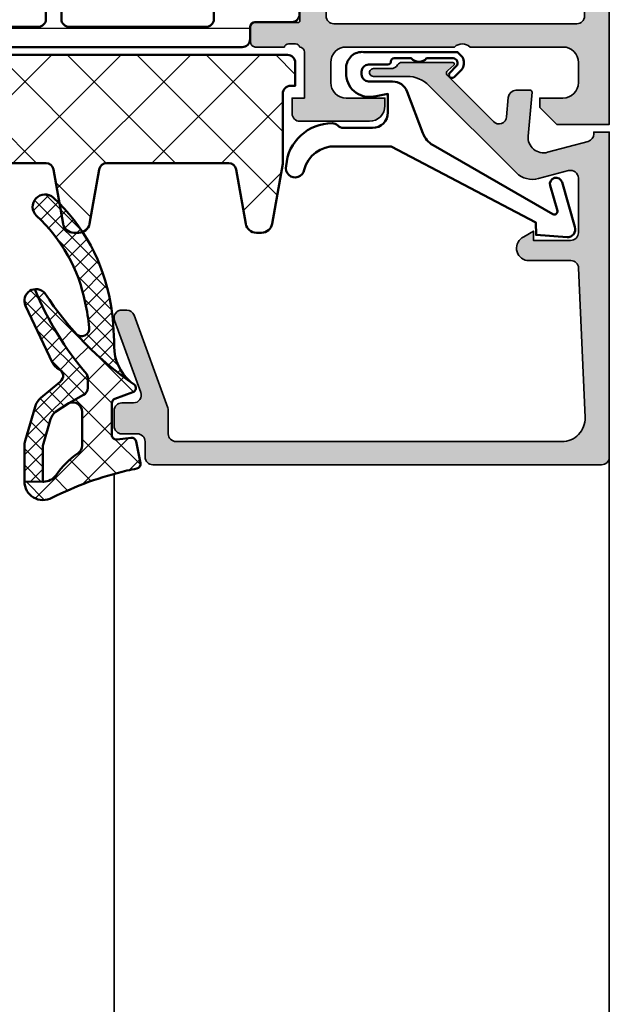
# Model space of a CAD drawing. Units: millimetres. Extents: x 2530 to 23610, y 389 to 3623.
# Drawn here: x 6569 to 6607, y 2113 to 2176 of the extents above; entities that cross this region are included whole.
import ezdxf

# ---------------------------------------------------------------- set-up
doc = ezdxf.new("R2010")
doc.units = ezdxf.units.MM
for name, color, linetype, lineweight in [('S03_AL_Kontur', 8, 'Continuous', 35), ('S04_AL_Schraffur', 253, 'Continuous', 25), ('S05_EPDM_Contorno', 31, 'Continuous', 50), ('S05_EPDM_Kontur', 43, 'Continuous', 50), ('S06_EPDM_Tratteggio', 43, 'Continuous', 25), ('S07_Isolation_Kontur', 91, 'Continuous', 50), ('S08_Isolation_Schraffur', 91, 'Continuous', 25), ('S13_Zubehör_Kontur', 32, 'Continuous', 50)]:
    doc.layers.add(name, color=color, linetype=linetype, lineweight=lineweight)

# ---------------------------------------------------------------- blocks, each defined once
blk = doc.blocks.new('345160_s')
at = {"layer": 'S04_AL_Schraffur'}
h = blk.add_hatch(color=256, dxfattribs=at)
h.paths.add_polyline_path([(-0.1999511766480282, -15.50000027465285, 0.4141623287097909), (-1.199951176648028, -14.50000027465285), (-1.699951176648028, -14.50000027465285), (-1.699951176648028, -17.00000027465285, -0.4141623366111036), (-2.699951057438739, -18.00000027465285), (-3.999999885563739, -18.00000027465285, -0.4141791219053466), (-4.999999885563739, -17.00000027465285), (-4.999999885563739, -10.00000027465285, -0.4000886567603022), (-4.999999885563739, -9.000000274652848), (-4.999999885563739, -2.999565160745988, -0.4141836928513099), (-3.999999885563739, -1.999557531351457), (-2.699951057438739, -1.999557531351456, -0.4141607293711108), (-1.699951176648029, -2.999549901956927), (-1.699951176648028, -4.500007427210221), (-1.099975590710528, -4.500007427210221), (0, -3.400032079691299), (0, 0), (-43.99987304687966, 0), (-43.99987304687966, -3.400001562113174), (-42.89989746094217, -4.499999797815691), (-42.29989135742652, -4.499999797815691), (-42.29989135742654, -2.699989355081915, -0.4141801934976876), (-41.29989135742654, -1.699989355081925), (-39.9999035644578, -1.699989355081925, -0.4142100071776499), (-38.99990356445779, -2.699989355081925), (-38.99990356445779, -9.000000274652848, -0.4000133563389674), (-38.99990356445779, -10.00000027465285), (-38.99990356445779, -17.00000027465282, -0.4142317642385061), (-39.99990356445779, -18.00000027465285), (-41.29989135742657, -18.00000027465285, -0.4142019505197915), (-42.29989135742654, -17.00000027465285), (-42.29989135742653, -14.50000027465285), (-42.79989135742654, -14.50000027465285, 0.4141934323241854), (-43.79989135742654, -15.50000027465285), (-43.79989135742653, -20.00000790404739, -0.3382124742369563), (-43.59989035742655, -20.27319690403886), (-43.59989035742654, -20.72679090403889, -0.338181172924447), (-43.79989135742655, -20.9999949040389), (-43.79989135742655, -22.88000590404739, 0.4142135623731019), (-43.49989135742655, -23.18000590404739), (-42.51991703838375, -23.18000590404739, 0.4142135623730988), (-42.21991703838376, -22.88000590404738), (-42.21991703838374, -20.12000790404739, -0.4142135623730953), (-42.09991703838377, -20.00000790404739), (-37.80004394531714, -19.99987820434035, -0.4142241860708761), (-37.30004394531717, -20.49987057494581), (-37.30004394531715, -21.19987515258253), (-38.68828857422341, -23.60439328002395, 0.5811256820916345), (-38.5511364830063, -23.79836715135237, 0.2993118192546136), (-34.27621251002594, -20.34735460063459, -0.3260728175690056), (-33.80004394531717, -19.99987820434035), (-14.99987781525124, -19.99987820434034, -0.326598597314852), (-14.52342118862152, -20.34825361792038, 0.3001713959392608), (-10.23214366851652, -23.79996689975066, 0.5283696260904681), (-10.11163318634499, -23.60439328002395), (-11.49987781525124, -21.19987515258255), (-11.49987781525124, -20.49987057494581, -0.4142241860708783), (-10.99987781525124, -19.99987820434034), (-6.70000472218465, -20.00000790404739, -0.4142135623730972), (-6.580004722184648, -20.12000790404739), (-6.580004722184646, -22.88000590404739, 0.4142135623730933), (-6.280004722184652, -23.18000590404739), (-5.30003040314184, -23.18000590404738, 0.414213562373095), (-5.000030403141856, -22.88000590404739), (-5.000030403141856, -20.99999490403887, -0.338181172924441), (-5.200031403141857, -20.72679090403888), (-5.200031403141855, -20.27319690403888, -0.3382124742369629), (-5.000030403141847, -20.00000790404739, -0.3919984504449371), (-4.632849459720993, -19.70000485228956), (-1.700012211804278, -19.70000485228956), (-1.700012211804279, -20.50000027465284), (-0.7000122118042899, -20.49999264525832, 0.414245110586739), (-0.2000122118042782, -20.00000027465284)])
h.paths.add_polyline_path([(-36.99988830566871, -18.30000332641066, -0.4142103512682264), (-37.49988830566871, -17.80000332641066), (-37.49988830566871, -2.10000613974989, -0.4142103512682233), (-36.99988830566871, -1.600006139749894), (-7.000015144352801, -1.600006139749894, -0.4142103512681993), (-6.500015144352801, -2.100006139749894), (-6.500015144352801, -17.80000332641066, -0.4142103512681989), (-7.000015144352801, -18.30000332641066)], flags=16)
at = {"layer": 'S03_AL_Kontur'}
for points in [[(-2.699951057438739, -1.999557531351456), (-3.999999885563739, -1.999557531351457, 0.41418369285131), (-4.999999885563739, -2.999565160745988), (-4.999999885563739, -9.000000274652848, 0.4000886567603022), (-4.999999885563739, -10.00000027465285), (-4.999999885563739, -17.00000027465285, 0.4141791219053467), (-3.999999885563739, -18.00000027465285), (-2.699951057438739, -18.00000027465285, 0.4141623366111036), (-1.699951176648028, -17.00000027465285), (-1.699951176648028, -14.50000027465285), (-1.199951176648028, -14.50000027465285, -0.4141623287097909), (-0.1999511766480282, -15.50000027465285), (-0.2000122118042782, -20.00000027465284, -0.414245110586739), (-0.7000122118042899, -20.49999264525832), (-1.700012211804279, -20.50000027465284), (-1.700012211804278, -19.70000485228957), (-4.676172302449589, -19.70000485228956, 0.3565790648633697), (-5.000030403141848, -20.00000790404739, 0.3382124742369623), (-5.200031403141855, -20.27319690403888), (-5.200031403141857, -20.72679090403888, 0.3381811729244409), (-5.000030403141856, -20.99999490403887), (-5.000030403141856, -22.88000590404739, -0.414213562373095), (-5.30003040314184, -23.18000590404738), (-6.280004722184652, -23.18000590404739, -0.4142135623730932), (-6.580004722184646, -22.88000590404739), (-6.580004722184648, -20.12000790404739, 0.4142135623730972), (-6.70000472218465, -20.00000790404739), (-10.99987781525124, -19.99987820434034, 0.4142241860708783), (-11.49987781525124, -20.49987057494581), (-11.49987781525124, -21.19987515258255), (-10.11163318634499, -23.60439328002395, -0.6246717038967495), (-10.27200862887678, -23.79604077954246, -0.2979893414707277), (-14.52342118862158, -20.3482536179202, 0.3265985973147448), (-14.99987781525124, -19.99987820434034), (-33.80004394531717, -19.99987820434035, 0.32607281756901), (-34.27621251002594, -20.3473546006346, -0.299311819254613), (-38.5511364830063, -23.79836715135236, -0.58112568209162), (-38.68828857422341, -23.60439328002395), (-37.30004394531715, -21.19987515258252), (-37.30004394531717, -20.49987057494581, 0.4142241860708761), (-37.80004394531714, -19.99987820434035), (-42.09991703838377, -20.00000790404739, 0.4142135623730952), (-42.21991703838374, -20.12000790404739), (-42.21991703838376, -22.88000590404738, -0.4142135623730987), (-42.51991703838375, -23.18000590404739), (-43.49989135742655, -23.18000590404739, -0.4142135623731019), (-43.79989135742655, -22.88000590404739), (-43.79989135742655, -20.9999949040389, 0.338181172924447), (-43.59989035742654, -20.72679090403889), (-43.59989035742655, -20.27319690403886, 0.3382124742369563), (-43.79989135742653, -20.00000790404739), (-43.79989135742654, -15.50000027465285, -0.4141934323241854), (-42.79989135742654, -14.50000027465285), (-42.29989135742653, -14.50000027465285), (-42.29989135742654, -17.00000027465285, 0.4142019505197915), (-41.29989135742657, -18.00000027465285), (-39.99990356445779, -18.00000027465285, 0.4142317642385061), (-38.99990356445779, -17.00000027465282), (-38.99990356445779, -10.00000027465285, 0.4000133563389673), (-38.99990356445779, -9.000000274652848), (-38.99990356445779, -2.699989355081925, 0.4142100071776499), (-39.9999035644578, -1.699989355081925), (-41.29989135742654, -1.699989355081925, 0.4141801934976876), (-42.29989135742654, -2.699989355081915), (-42.29989135742652, -4.499999797815691), (-42.89989746094217, -4.499999797815691), (-43.99987304687966, -3.400001562113176), (-43.99987304687966, 0), (0, 0), (0, -3.400032079691299), (-1.099975590710528, -4.500007427210221), (-1.699951176648028, -4.500007427210221), (-1.699951176648029, -2.999549901956927, 0.4141607293711108)], [(-36.99988830566871, -18.30000332641066), (-7.000015144352801, -18.30000332641066, 0.4142103512681989), (-6.500015144352801, -17.80000332641066), (-6.500015144352801, -2.100006139749894, 0.4142103512681994), (-7.000015144352801, -1.600006139749894), (-36.99988830566871, -1.600006139749894, 0.4142103512682233), (-37.49988830566871, -2.10000613974989), (-37.49988830566871, -17.80000332641066, 0.4142103512682263)]]:
    blk.add_lwpolyline(points, format="xyb", close=True, dxfattribs=at)
blk = doc.blocks.new('284024_s')
at = {"layer": 'S08_Isolation_Schraffur'}
h = blk.add_hatch(dxfattribs=at)
h.set_pattern_fill('LINIE', color=256, scale=1.2, angle=90, style=0)
h.set_pattern_definition([(90, (19.28296211910347, -0.6346130568951673), (-1.2, 7.347638122934263e-17), [])])
edge = h.paths.add_edge_path()
edge.add_arc((1.309189666567308, 2.900083309816918), 0.2999999999999954, 359.9979247021138, 449.9979247021141)
edge.add_line((1.309200532801626, 3.200083309620122), (0.4988691999867216, 3.200111936038329))
edge.add_arc((0.4988846313710251, 3.700109256898171), 0.4999973210979716, 179.9976177200864, 269.99823168414014, ccw=False)
edge.add_line((-0.001112689294753495, 3.700130046100879), (-0.002433234284694385, 4.54120229122876))
edge.add_arc((-0.2024332342846812, 4.541202291228761), 0.1999999999999869, 359.9999999999995, 449.9999999999995)
edge.add_line((-0.2024332342846795, 4.741202291228748), (-4.302433234273042, 4.741202291228748))
edge.add_arc((-4.302433234273046, 5.241202291228751), 0.5000000000000027, 180.0000000000004, 270.0000000000004, ccw=False)
edge.add_line((-4.80243323427305, 5.241202291228747), (-4.802433234272591, 6.071951514586803))
edge.add_arc((-3.802433234273134, 6.07195151458678), 0.9999999999994569, 105.00000000108051, 179.9999999999987, ccw=False)
edge.add_line((-4.061252279393731, 7.037877340870443), (-3.302433234273163, 7.241202291228692))
edge.add_line((-3.302433234273163, 7.241202291228692), (-3.302433234273046, 6.241202291228748))
edge.add_line((-3.302433234273046, 6.241202291228748), (-1.002433234284698, 6.241202291228749))
edge.add_arc((-1.004142480005912, 7.245328775430388), 1.004127938958019, 270.0975300153207, 359.7659122786857)
edge.add_line((-2.292155800942623e-05, 7.241226320254614), (-2.292155800924255e-05, 10.24110467439829))
edge.add_arc((-1.004142268125721, 10.23707631855116), 1.004127427074073, 0.2298596784854177, 89.90248202491506)
edge.add_line((-1.002433234284641, 11.24120229122875), (-3.302433234273052, 11.24120229122875))
edge.add_line((-3.302433234273052, 11.24120229122875), (-3.302433234273049, 10.24120229122875))
edge.add_line((-3.302433234273049, 10.24120229122875), (-4.061252279393712, 10.44452724155692))
edge.add_arc((-3.80243323427292, 11.41045306784117), 1.000000000000068, 180.0000000000016, 254.9999999989173, ccw=False)
edge.add_line((-4.802433234272988, 11.41045306784114), (-4.802433234272995, 12.24120229122881))
edge.add_arc((-4.302433234273049, 12.24120229122881), 0.4999999999999467, 90, 180, ccw=False)
edge.add_line((-4.302433234273049, 12.74120229122875), (-0.2024332342847606, 12.74120229122875))
edge.add_arc((-0.2041617871800327, 12.945375387072), 0.2041804127758787, 270.4850610657193, 358.8441310561829)
edge.add_line((-2.292155800197179e-05, 12.94125658823265), (2.374673808286376e-15, 38.78262339778484))
edge.add_arc((0.499997320859848, 38.78260796640054), 0.4999973210979745, 89.99761772008901, 179.9982316841407, ccw=False)
edge.add_line((0.5000181100625329, 39.28260528706632), (1.310349442877458, 39.28257666064813))
edge.add_arc((1.31036030911177, 39.58257666045134), 0.3000000000000041, 269.9979247021153, 359.9979247021138)
edge.add_line((1.610360308914976, 39.58256579421702), (1.610115288334156, 41.9825641876025))
edge.add_arc((2.110111265540397, 41.98254871698273), 0.499995977445583, 89.99762222092721, 179.9982271832993, ccw=False)
edge.add_line((2.110132015410307, 42.48254469399776), (5.586673511216135, 42.48241804653367))
edge.add_arc((5.44432701033436, 41.49260512706297), 0.99999607092448, -32.72909139772662, 81.8163166502145, ccw=False)
edge.add_line((6.285560076554611, 40.95193973131244), (4.967007647098204, 38.66833064206307))
edge.add_arc((5.400011308350247, 38.41831498386868), 0.5000000000000491, 149.9979281027699, 179.9978647972363)
edge.add_line((4.900011308697391, 38.41833361702788), (4.898924996266315, 4.064064861428477))
edge.add_arc((5.398924995956997, 4.06404727380666), 0.5000000000000066, 179.9979846069957, 209.9979213014615)
edge.add_line((4.965903224316337, 3.814062983729881), (6.284290222103381, 1.530358382474783))
edge.add_arc((5.443017991444598, 0.9897539283802999), 0.9999960709244808, -81.82046724598678, 32.72494080195372, ccw=False)
edge.add_line((5.585292788358815, -6.930029612274073e-05), (2.108751292552963, 5.734716797754357e-05))
edge.add_arc((2.108766763172721, 0.5000533243741969), 0.4999959774455613, 179.9976222209281, 269.99822718330006, ccw=False)
edge.add_line((1.60877078615772, 0.5000740742440994), (1.609189666370512, 2.900072443582598))
edge = h.paths.add_edge_path(flags=16)
edge.add_line((1.799465273413295, 27.09119604586487), (3.09945937972604, 27.09119604586486))
edge.add_arc((3.099463019082759, 27.59119240650812), 0.4999963606565037, 269.9995829574043, 360.0004170426012)
edge.add_line((3.599459379726019, 27.59119604586488), (3.599459379726019, 36.44118994234918))
edge.add_arc((3.099463019082655, 36.44119358170582), 0.4999963606566094, 359.9995829574138, 450.000417042585)
edge.add_line((3.09945937972603, 36.94118994234918), (1.799465273458127, 36.94118994234918))
edge.add_arc((1.799448700661308, 36.44118994053621), 0.5000000020876215, 89.99810089738257, 179.9999997916593)
edge.add_line((1.299448698573679, 36.44118994235433), (1.299448698573672, 27.59119604587007))
edge.add_arc((1.799448700730977, 27.59119604774752), 0.5000000021573054, 180.0000002151407, 270.0018990894962)
edge = h.paths.add_edge_path(flags=16)
edge.add_arc((1.799448698584057, 16.89118994304764), 0.4999999999999982, 179.9999999994044, 270.0000000000002)
edge.add_line((1.799448698584059, 16.39118994304764), (3.099459379736413, 16.39118994304764))
edge.add_arc((3.099459379736411, 16.89118994304764), 0.4999999999999964, 270.0000000000003, 360.000000000596)
edge.add_line((3.599459379736405, 16.89118994305284), (3.599459379736409, 25.59119604656851))
edge.add_arc((3.099459379736396, 25.5911960465633), 0.5000000000000133, 5.968247248672501e-10, 89.99999999880787)
edge.add_line((3.099459379746799, 26.09119604656332), (1.799448698594469, 26.09119604656332))
edge.add_arc((1.799448698584051, 25.59119604656332), 0.5000000000000036, 89.99999999880616, 179.9999999994032)
edge.add_line((1.299448698584045, 25.59119604656853), (1.299448698584059, 16.89118994305284))
edge = h.paths.add_edge_path(flags=16)
edge.add_arc((3.099463019093079, 14.89119358240431), 0.4999963606565686, 359.9995829574092, 450.000417042591)
edge.add_line((3.099459379736403, 15.39118994304764), (1.799465273468486, 15.39118994304764))
edge.add_arc((1.799448700671683, 14.89118994123468), 0.5000000020876197, 89.99810089738452, 179.9999997916607)
edge.add_line((1.299448698584063, 14.89118994305278), (1.299448698584062, 6.041180787779442))
edge.add_arc((1.799433439794991, 6.041180787774246), 0.4999847412109291, 179.9999999994045, 270.0000000000006)
edge.add_line((1.799433439794996, 5.541196046563318), (3.09944412094734, 5.541196046563319))
edge.add_arc((3.099444120947349, 6.041211305352374), 0.5000152587890554, 269.9999999999989, 360.0000000005949)
edge.add_line((3.599459379736404, 6.041211305357566), (3.599459379736403, 14.89118994304764))
at = {"layer": 'S07_Isolation_Kontur'}
for points in [[(1.609189666370512, 2.900072443582598, 0.4142135623730971), (1.309200532801626, 3.200083309620122), (0.4988691999867216, 3.200111936038329, -0.4142167009307517), (-0.001112689294753495, 3.700130046100879), (-0.002433234284694385, 4.54120229122876, 0.414213562373095), (-0.2024332342846795, 4.741202291228748), (-4.302433234273042, 4.741202291228748, -0.414213562373095), (-4.80243323427305, 5.241202291228747), (-4.802433234272591, 6.071951514586803, -0.3394542588581116), (-4.061252279393731, 7.037877340870443), (-3.302433234273163, 7.241202291228692), (-3.302433234273046, 6.241202291228748), (-1.002433234284698, 6.241202291228749, 0.4125193629779166), (-2.292155800942623e-05, 7.241226320254614), (-2.292155800924255e-05, 10.24110467439829, 0.4125410123268871), (-1.002433234284641, 11.24120229122875), (-3.302433234273052, 11.24120229122875), (-3.302433234273049, 10.24120229122875), (-4.061252279393712, 10.44452724155692, -0.3394542588580992), (-4.802433234272988, 11.41045306784114), (-4.802433234272995, 12.24120229122881, -0.414213562373095), (-4.302433234273049, 12.74120229122875), (-0.2024332342847607, 12.74120229122875, 0.4058498700698123), (-2.292155800197179e-05, 12.94125658823265), (2.374672351541385e-15, 38.78262339778484, -0.4142167009307434), (0.5000181100625329, 39.28260528706632), (1.310349442877458, 39.28257666064813, 0.414213562373094), (1.610360308914976, 39.58256579421702), (1.610115288334156, 41.9825641876025, -0.414216654914496), (2.110132015410307, 42.48254469399776), (5.586673511216135, 42.48241804653367, -0.5460410483302796), (6.285560076554611, 40.95193973131244), (4.967007647098204, 38.66833064206307, 0.1316522165773135), (4.900011308697391, 38.41833361702788), (4.898924996266315, 4.064064861428479, 0.1316522165773112), (4.965903224316337, 3.814062983729881), (6.284290222103381, 1.530358382474783, -0.5460410483302767), (5.585292788358815, -6.930029612274073e-05), (2.108751292552963, 5.734716797754358e-05, -0.4142166549144938), (1.60877078615772, 0.5000740742440994)], [(1.799465273413295, 27.09119604586487), (3.09945937972604, 27.09119604586486, 0.414217826182199), (3.599459379726019, 27.59119604586488), (3.599459379726019, 36.44118994234918, 0.4142178261820648), (3.09945937972603, 36.94118994234918), (1.799465273458127, 36.94118994234918, 0.4142232694609502), (1.299448698573679, 36.44118994235433), (1.299448698573672, 27.59119604587007, 0.4142232693591166)], [(1.299448698584059, 16.89118994305284, 0.4142135623761418), (1.799448698584059, 16.39118994304764), (3.099459379736413, 16.39118994304764, 0.4142135623761418), (3.599459379736405, 16.89118994305284), (3.599459379736409, 25.59119604656851, 0.4142135623639505), (3.099459379746799, 26.09119604656332), (1.799448698594469, 26.09119604656332, 0.414213562376146), (1.299448698584045, 25.59119604656853)], [(3.599459379736403, 14.89118994304764, 0.4142178261821231), (3.099459379736403, 15.39118994304764), (1.799465273468486, 15.39118994304764, 0.4142232694609512), (1.299448698584063, 14.89118994305278), (1.299448698584062, 6.041180787779443, 0.4142135623761418), (1.799433439794996, 5.541196046563318), (3.09944412094734, 5.541196046563319, 0.4142135623761418), (3.599459379736404, 6.041211305357566)]]:
    blk.add_lwpolyline(points, format="xyb", close=True, dxfattribs=at)
blk = doc.blocks.new('288030_s')
at = {"layer": 'S08_Isolation_Schraffur'}
h = blk.add_hatch(dxfattribs=at)
h.set_pattern_fill('NETZ', color=256, scale=2, angle=45, style=0)
h.set_pattern_definition([(45, (0, 0), (-1.414213562373095, 1.414213562373095), []), (135, (0, 0), (-1.414213562373095, -1.414213562373095), [])])
h.paths.add_polyline_path([(-13.5, 0, 0.4142135623730951), (-15, -1.5), (-15, -26.5, 0.4142135623730951), (-13.5, -28), (13.5, -28, 0.4142135623730951), (15, -26.5), (15, -1.5, 0.4142135623730951), (13.5, 0)])
at = {"layer": 'S07_Isolation_Kontur'}
blk.add_lwpolyline([(-13.5, 0), (13.5, 0, -0.414213562373095), (15, -1.5), (15, -26.5, -0.414213562373095), (13.5, -28), (-13.5, -28, -0.414213562373095), (-15, -26.5), (-15, -1.5, -0.414213562373095)], format="xyb", close=True, dxfattribs=at)
blk = doc.blocks.new('284036_s')
at = {"xscale": -1}
blk.add_blockref('284024_s', (0, 0), dxfattribs=at)
at = {"rotation": 270}
blk.add_blockref('288030_s', (-4.899468152481854, 21.24119923922818), dxfattribs=at)
blk = doc.blocks.new('382150_s_kv')
for name, p in [('345160_s', (44, 75)), ('284036_s', (39, 12.5))]:
    blk.add_blockref(name, p)
blk = doc.blocks.new('203101_s')
at = {"layer": 'S13_Zubehör_Kontur'}
blk.add_lwpolyline([(3.044495691048247, 3.107028561441891), (7.508195664819357, 10.85391541155443, 0.6681987890956769), (7.27813312012222, 11.14312626925106), (5.656692504882812, 10.67808532714843, -0.999999999999999), (5.436187744140622, 11.44709777832031), (8.329452514648436, 12.27682495117187, -0.5345319138980116), (8.986877441406246, 11.76779174804687), (8.847366333007807, 9.77265930175781), (8.04443359375, 9.758651733398436), (3.128921508789062, 0.4103088378906257), (3.128921508789062, -3.179656982421877, 0.3638832448013037), (4.639175415039063, -5.213470458984376, -1.034287221123862), (4.379187278531588, -6.384275697378454, -0.3966758071026363), (1.628921508789062, -3.403259277343748, -0.2072647179972161), (1.782470566486254, -3.044967970199969, 0.198946811845851), (1.928924560546875, -2.691406249999998), (1.928924560546875, -0.803253173828125, 0.414212422241688), (0.928924560546875, 0.1967315673828125), (-0.2672882080078125, 0.1967315673828125), (-0.131561279296875, -0.5730590820312503, -0.4775156101527746), (-1.468551635742188, -2.503265380859375), (-1.971084594726564, -2.503265380859374, -0.4445650033545019), (-2.971084594726561, -1.360946655273438), (-2.971084594726562, 4.696777341712306), (-2.717529296875007, 4.950332639563864, -0.1989108204081941), (-2.363983154296876, 5.096771238196681), (-2.18455505371094, 5.096771238196681, -0.1989532027767187), (-1.831008911132806, 4.950332639563864), (-1.355026245117188, 4.474365232337307, -0.9647350694080143), (-1.637863159179687, 4.191513059485744), (-2.0589599609375, 4.612594602454493, 0.6681976453014834), (-2.571090698242188, 4.400466916907617), (-2.57106969418021, 2.696746826188266, -0.4399823393543367), (-2.571090698242188, 1.696746826188266), (-2.571090698242187, 0.5869476318359373, 0.4142135623730951), (-2.371081542970278, 0.3869476318404524, -0.4142135623730953), (-2.17108154296875, 0.1869476318359375), (-2.17108154296875, -1.053265380859376, 0.4142135623730951), (-1.721081542968749, -1.503265380859375), (-1.521087646484375, -1.503265380859375, 0.4141990179141337), (-1.071075439453125, -1.053253173828125), (-1.071075439453125, 0.4965362548828134, -0.3153080900979291), (-0.4131011962890629, 1.43621826171875), (2.275365845504233, 2.452865059622364, 0.1733393685330816)], format="xyb", close=True, dxfattribs=at)
blk = doc.blocks.new('184070_s')
at = {"layer": 'S04_AL_Schraffur'}
h = blk.add_hatch(color=256, dxfattribs=at)
edge = h.paths.add_edge_path()
edge.add_line((6.999985694885254, -1.999995589256287), (3.472488403320313, -2))
edge.add_arc((3.472513363562939, -2.500016988129573), 0.500016988752632, 90.00286013591847, 194.9993049646184)
edge.add_line((2.989532470703125, -2.629425048828125), (3.509155273437487, -4.568679809570265))
edge.add_arc((2.060265092422469, -4.956903243554962), 1.500000063778757, -45.000792170368186, 14.999796338253873, ccw=False)
edge.add_line((3.12091064453125, -6.017578125), (-2.514219665888713, -11.65270843541993))
edge.add_arc((-1.100006103515625, -13.06692199779309), 2.000000000000003, 134.9999999999998, 180)
edge.add_line((-3.100006103515625, -13.06692199779309), (-3.100006103515625, -15.23031616210943))
edge.add_arc((-3.349998474121094, -15.24584898042167), 0.2504744573916999, -183.55539783429708, 3.5553978342962864, ccw=False)
edge.add_line((-3.599990844726562, -15.23031616210938), (-3.599990590561773, -14.11096629329235))
edge.add_arc((-4.099990590561902, -14.11096617976), 0.5000000000003499, 359.9999869901472, 419.2461515198534)
edge.add_arc((-3.681343034115798, -13.40739045698751), 0.3187090900878278, 178.9637464259071, 239.2461515198703, ccw=False)
edge.add_line((-4, -13.40162658691406), (-4, -10.11160193073827))
edge.add_arc((-3.900000000000091, -10.11160193073829), 0.09999999999999964, 42.14404596600912, 180, ccw=False)
edge.add_line((-3.825853976675717, -10.04450224947846), (-3.481292486190927, -10.42524719238284))
edge.add_arc((-3.308067038868558, -10.32519857532543), 0.2000419490382472, 210.0091425817293, 314.9897873195414)
edge.add_line((-3.166641235351562, -10.4666748046875), (-0.1784737706184383, -7.484163284301758))
edge.add_arc((-0.5320211618932262, -7.130615319408207), 0.4999919212922405, 314.9999535198029, 445.0013822349449)
edge.add_line((-0.4884560108184814, -6.632524967193604), (-1.743575930595396, -6.529022216796878))
edge.add_arc((-1.700000365970482, -6.030928096721709), 0.4999965822740595, 180.0001683026746, 265.0002310809006, ccw=False)
edge.add_line((-2.199996948242188, -6.030929565429688), (-2.199996948242187, -5.092412632631953))
edge.add_arc((-2.099996948242278, -5.092412632631977), 0.100000000000001, 84.94662429487602, 180, ccw=False)
edge.add_line((-2.091188574078387, -4.992801325319078), (0.7532257437704364, -5.244325637817423))
edge.add_arc((0.8403832473468356, -4.248128392051512), 1.000002691446908, 264.9999122183182, 375.000172951055)
edge.add_line((1.806310892105103, -3.989305734634399), (1.09930419921875, -1.370605468749999))
edge.add_arc((0.6162825218698345, -1.500071344311664), 0.5000713486333939, 15.00449404449302, 89.99246728355573)
edge.add_line((0.6163482666015625, -1), (0.5000152587890626, -1))
edge.add_line((0.5000152587890625, -1), (0.5000152587890625, 0))
edge.add_line((0.5000152587890625, 0), (21.49995422363282, 0))
edge.add_arc((21.4999514942383, -0.5000008220420114), 0.500000822049496, 0.00022055721672131767, 89.99968723495198, ccw=False)
edge.add_line((21.99995231628418, -0.4999988973140717), (21.99995231628417, -29.49992370605469))
edge.add_arc((21.49994415265792, -29.49991554246344), 0.5000081636926814, 270.00115402984585, 359.999064536623, ccw=False)
edge.add_line((21.49995422363281, -29.99992370605469), (20.49995613098145, -29.99992370605469))
edge.add_arc((20.49995416795764, -30.49992174303111), 0.4999980369801685, 89.99977505317239, 180.0002249468329)
edge.add_line((19.99995613098145, -30.49992370605469), (19.99995613098145, -31.49991989135738))
edge.add_arc((19.4999519567541, -31.49991571714963), 0.50000417424488, 270.0006968914674, 359.99952167500294, ccw=False)
edge.add_line((19.49995803833008, -31.99991989135742), (18.49995994567871, -31.99991989135742))
edge.add_arc((18.49996770502912, -31.49991213200701), 0.5000077594106025, 180.0008891422609, 269.9991108577399, ccw=False)
edge.add_line((17.99995994567871, -31.49991989135742), (17.99995994567871, -30.74392318725585))
edge.add_arc((17.49954441198906, -30.74429743216069), 0.5004156736326457, 0.04284968814045119, 109.9384015735579)
edge.add_line((17.32889781990889, -30.2738767831363), (12.67107700085198, -31.97023621914389))
edge.add_arc((12.49997329711914, -31.50042399860376), 0.4999999999999973, 180.0000000000004, 290.0114184509565, ccw=False)
edge.add_line((11.99997329711914, -31.50042399860376), (11.99997329711914, -31.18138489187747))
edge.add_arc((12.49997329711914, -31.18138489187731), 0.4999999999999627, 110.01025377474531, 180.0000000000032, ccw=False)
edge.add_line((12.32887914349885, -30.71156919333498), (18.3190482811873, -28.53011182220955))
edge.add_arc((18.49014243480769, -28.99992752075195), 0.5000000000000396, 89.99999999999392, 110.01025377474059, ccw=False)
edge.add_line((18.49014243480769, -28.49992752075195), (19.99995613098155, -28.49992752075195))
edge.add_arc((19.99994868649219, -27.99992007626292), 0.5000074445444768, 270.0008530629075, 359.9991469370921)
edge.add_line((20.49995613098145, -27.99992752075195), (20.49995613098145, -3.064993143081651))
edge.add_arc((19.00022007130519, -3.065355302100215), 1.499736103403611, 0.01383588981698529, 92.45578114304625)
edge.add_line((18.93595886230469, -1.566996574401855), (9.278591377447565, -1.980512287225037))
edge.add_arc((9.299981117248535, -2.480054556739105), 0.5000000000000001, 92.45183186208921, 180.0000000000059)
edge.add_line((8.799981117248535, -2.480054556739105), (8.799981117248535, -5.312190532684285))
edge.add_arc((8.000902728259916, -5.188209944096343), 0.8086392632657934, 205.096904278839, 351.1806240551961, ccw=False)
edge.add_line((7.268605709075928, -5.531194686889648), (6.899984359741209, -4.89998960494995))
edge.add_line((6.899984359741211, -4.899989604949951), (7.499984741210939, -4.899989128112794))
edge.add_line((7.499984741210938, -4.899989128112793), (7.499982833862305, -2.499994516372679))
edge.add_arc((6.999986713504313, -2.499991709621099), 0.499996120365833, 359.9996783674629, 450.000116726056)
at = {"layer": 'S03_AL_Kontur'}
blk.add_lwpolyline([(6.999985694885254, -1.999995589256287), (3.472488403320312, -2, 0.4931261413291476), (2.989532470703125, -2.629425048828125), (3.5091552734375, -4.568679809570312, -0.26795194464987), (3.12091064453125, -6.017578125), (-2.514219665888504, -11.65270843541998, 0.1989123673796587), (-3.100006103515625, -13.06692199779309), (-3.100006103515625, -15.23031616210938, -1.064061575398493), (-3.599990844726562, -15.23031616210938), (-3.599990590561902, -14.11096629329245, 0.2644269004155957), (-3.844315185515825, -13.68128014641138, -0.2692703237324772), (-4, -13.40162658691406), (-4, -10.11160193073829, -0.6863559547475279), (-3.825853976675717, -10.04450224947846), (-3.481292486190796, -10.42524719238281, 0.4930404387476349), (-3.166641235351562, -10.4666748046875), (-0.1784737706184387, -7.484163284301758, 0.6370790248881335), (-0.4884560108184814, -6.632524967193604), (-1.743575930595398, -6.529022216796875, -0.3888790471989728), (-2.199996948242188, -6.030929565429688), (-2.199996948242188, -5.092412632631977, -0.4402885455527514), (-2.091188574078387, -4.992801325319078), (0.7532257437705994, -5.244325637817383, 0.5205684965086488), (1.806310892105103, -3.989305734634399), (1.09930419921875, -1.37060546875, 0.3393957364202255), (0.6163482666015625, -1), (0.5000152587890625, -1), (0.5000152587890625, 0), (21.49995422363281, 0, -0.4142108360584251), (21.99995231628418, -0.4999988973140717), (21.99995231628418, -29.49992370605469, -0.4142028810264098), (21.49995422363281, -29.99992370605469), (20.49995613098145, -29.99992370605469, 0.4142158622093222), (19.99995613098145, -30.49992370605469), (19.99995613098145, -31.49991989135742, -0.4142075547368451), (19.49995803833008, -31.99991989135742), (18.49995994567871, -31.99991989135742, -0.4142044718989316), (17.99995994567871, -31.49991989135742), (17.99995994567871, -30.74392318725586, 0.5199879457821824), (17.32889781990889, -30.2738767831363), (12.67107700085216, -31.97023621914377, -0.5206303759578434), (11.99997329711914, -31.50042399860376), (11.99997329711914, -31.18138489187731, -0.3152496012351664), (12.32887914349885, -30.71156919333498), (18.31904828118741, -28.53011182220939, -0.08753374669089199), (18.49014243480769, -28.49992752075195), (19.99995613098145, -28.49992752075195, 0.4142048407683792), (20.49995613098145, -27.99992752075195), (20.49995613098145, -3.064993143081665, 0.4267524812425836), (18.93595886230469, -1.566996574401855), (9.278591377447356, -1.98051228722511, 0.4017347394649813), (8.799981117248535, -2.480054556739105), (8.799981117248535, -5.312190532684326, -0.7405265396231414), (7.268605709075928, -5.531194686889648), (6.899984359741211, -4.899989604949951), (7.499984741210938, -4.899989128112793), (7.499982833862305, -2.499994516372681, 0.4142158032425294)], format="xyb", close=True, dxfattribs=at)
blk = doc.blocks.new('288021_s')
at = {"layer": 'S08_Isolation_Schraffur'}
h = blk.add_hatch(dxfattribs=at)
h.set_pattern_fill('ANSI37', color=256, style=0)
h.set_pattern_definition([(45, (0, 0), (-2.245064030267288, 2.245064030267288), []), (135, (0, 0), (-2.245064030267288, -2.245064030267288), [])])
edge = h.paths.add_edge_path()
edge.add_arc((20.69740155887658, -18.90002405258215), 0.5000000000000746, 9.770663981454465e-12, 89.99999999999633)
edge.add_line((20.69740155887661, -18.40002405258208), (13.69740155882338, -18.40002405258197))
edge.add_arc((13.69740155882341, -18.9000240525821), 0.5000000000001315, 90.00000000000306, 180.0000000000094)
edge.add_line((13.19740155882328, -18.90002405258218), (13.19740155882333, -22.69988965603205))
edge.add_arc((12.69740155882314, -22.69988965603201), 0.5000000000001936, 270.00000000037437, 359.99999999999636, ccw=False)
edge.add_line((12.69740155882641, -23.19988965603221), (8.304501623516499, -23.19988965605893))
edge.add_arc((8.30450162351321, -22.69988965605904), 0.4999999999998863, 225.0000000000147, 270.000000000377, ccw=False)
edge.add_line((7.950948232920107, -23.05344304665233), (-1.756158548267477, -13.34633626548197))
edge.add_arc((-1.402605157674288, -12.99278287488801), 0.5000000000004247, 180.0000000000063, 225.0000000000623, ccw=False)
edge.add_line((-1.902605157674713, -12.99278287488806), (-1.902605157674657, -3.300186634063891))
edge.add_arc((-1.402605157674628, -3.300186634063863), 0.5000000000000286, 89.99999999999682, 180.0000000000032, ccw=False)
edge.add_line((-1.4026051576746, -2.800186634063834), (-1.200798959282111, -2.800026069858916))
edge.add_arc((-1.200798959281969, -3.300021648352214), 0.4999955784932979, 3.183231456205249e-12, 90.00000000001631, ccw=False)
edge.add_line((-0.7008033807886704, -3.300021648352186), (-0.7008033807886704, -3.799673557226754))
edge.add_arc((-0.2008033807887562, -3.799673557226783), 0.4999999999999142, 179.9999999999967, 269.9999999999967)
edge.add_line((-0.2008033807887851, -4.299673557226697), (4.097394842325286, -4.299838542938345))
edge.add_arc((4.097394842325371, -4.799838542938375), 0.5000000000000293, 1.6200374375330284e-11, 90.00000000000972, ccw=False)
edge.add_line((4.5973948423254, -4.799838542938233), (4.597394842325286, -10.50750150071389))
edge.add_arc((5.097394842325405, -10.50750150071384), 0.500000000000119, 180.0000000000051, 225.0000000000032)
edge.add_line((4.743841451732067, -10.86105489130722), (8.936236536730856, -15.05344997630618))
edge.add_arc((9.289789927323975, -14.6998965857127), 0.5000000000000392, 225.0000000000296, 270.0000000000185)
edge.add_line((9.289789927324136, -15.19989658571274), (9.76723803146018, -15.19989658571279))
edge.add_arc((9.767238031460213, -14.69989658571289), 0.4999999999999023, 269.9999999999961, 350.0000000000041)
edge.add_line((10.25964190796623, -14.78672067454631), (10.70193781611829, -12.27833593175126))
edge.add_arc((11.39130324322666, -12.3998896561181), 0.6999999999998278, 89.99999999999909, 169.9999999999982, ccw=False)
edge.add_line((11.39130324322667, -11.69988965611827), (11.71656375957866, -11.69988965611833))
edge.add_arc((11.71656375957868, -12.39988965611833), 0.7000000000000028, 10.000000000004093, 90.0000000000012, ccw=False)
edge.add_line((12.40592918668722, -12.27833593175143), (12.84822509483934, -14.7867206745463))
edge.add_arc((13.34062897134536, -14.69989658571282), 0.4999999999999196, 190.0000000000037, 269.9999999999965)
edge.add_line((13.34062897134533, -15.19989658571274), (24.2672380314599, -15.19989658571302))
edge.add_arc((24.26723803145993, -14.69989658571306), 0.4999999999999645, 269.9999999999959, 349.9999999999981)
edge.add_line((24.759641907966, -14.78672067454653), (25.20193781611817, -12.27833593175149))
edge.add_arc((25.89130324322666, -12.39988965611826), 0.6999999999999335, 90.00000000000381, 170.0000000000052, ccw=False)
edge.add_line((25.89130324322662, -11.69988965611833), (26.21656375957826, -11.69988965611833))
edge.add_arc((26.2165637595783, -12.39988965611866), 0.7000000000003297, 10.000000000003126, 90.00000000000318, ccw=False)
edge.add_line((26.90592918668716, -12.27833593175171), (27.52455207554761, -15.78672067454636))
edge.add_arc((28.0169559520538, -15.69989658571288), 0.5000000000000852, 189.9999999999999, 270.0000000000024)
edge.add_line((28.01695595205382, -16.19989658571296), (34.5909110507514, -16.19989658571297))
edge.add_arc((34.59091105075147, -15.69989658571297), 0.4999999999999964, 269.9999999999919, 349.9999999999882)
edge.add_line((35.08331492725755, -15.78672067454654), (35.70193781611812, -12.27833593175188))
edge.add_arc((36.39130324322704, -12.3998896561189), 0.7000000000003943, 89.9999999999971, 169.9999999999922, ccw=False)
edge.add_line((36.39130324322707, -11.6998896561185), (36.7165637595785, -11.69988965611856))
edge.add_arc((36.71656375957861, -12.39988965611841), 0.6999999999998554, 10.000000000013301, 90.00000000000932, ccw=False)
edge.add_line((37.40592918668699, -12.27833593175143), (38.02455207554772, -15.78672067454642))
edge.add_arc((38.51695595205394, -15.69989658571303), 0.500000000000104, 189.9999999999888, 269.9999999999862)
edge.add_line((38.51695595205382, -16.19989658571313), (46.39091105075159, -16.19989658571319))
edge.add_arc((46.39091105075153, -15.69989658571334), 0.499999999999849, 270.0000000000065, 350.0000000000147)
edge.add_line((46.88331492725751, -15.78672067454665), (47.50193781611819, -12.27833593175183))
edge.add_arc((48.19130324322671, -12.39988965611865), 0.6999999999999765, 89.99999999999648, 170.000000000002, ccw=False)
edge.add_line((48.19130324322676, -11.69988965611867), (48.51656375957862, -11.69988965611873))
edge.add_arc((48.51656375957851, -12.39988965611864), 0.6999999999999122, 9.999999999988574, 89.99999999999068, ccw=False)
edge.add_line((49.20592918668699, -12.27833593175194), (49.88981001297124, -16.15681682864178))
edge.add_arc((49.39740613645886, -16.24364091747573), 0.5000000000062604, -6.957634468562901e-11, 9.999999999929116, ccw=False)
edge.add_line((49.89740613646512, -16.24364091747633), (49.8974061364653, -20.69988965602909))
edge.add_arc((50.39740613646531, -20.69988965602907), 0.5000000000000142, 180.0000000000029, 270.0000000000032)
edge.add_line((50.39740613646534, -21.19988965602909), (50.69740155882834, -21.19988965602909))
edge.add_line((50.69740155882834, -21.19988965602909), (50.6974015588284, -22.69988965602789))
edge.add_arc((50.19740155882837, -22.69988965602792), 0.5000000000000284, -89.99999999989171, 3.694822225952521e-12, ccw=False)
edge.add_line((50.19740155882932, -23.19988965602795), (21.69740155887769, -23.19988965607377))
edge.add_arc((21.69740155887683, -22.69988965607359), 0.5000000000001776, 180, 270.0000000000977, ccw=False)
edge.add_line((21.19740155887666, -22.69988965607359), (21.19740155887666, -18.90002405258207))
at = {"layer": 'S07_Isolation_Kontur'}
blk.add_lwpolyline([(21.19740155887666, -18.90002405258207, 0.4142135623730284), (20.69740155887661, -18.40002405258208), (13.69740155882338, -18.40002405258197, 0.4142135623731283), (13.19740155882328, -18.90002405258218), (13.19740155882333, -22.69988965603205, -0.4142135623711637), (12.69740155882641, -23.19988965603221), (8.304501623516499, -23.19988965605893, -0.1989123673813009), (7.950948232920107, -23.05344304665233), (-1.756158548267478, -13.34633626548197, -0.1989123673799121), (-1.902605157674713, -12.99278287488806), (-1.902605157674657, -3.300186634063891, -0.4142135623731282), (-1.4026051576746, -2.800186634063834), (-1.200798959282111, -2.800026069858916, -0.4142135623731616), (-0.7008033807886704, -3.300021648352186), (-0.7008033807886704, -3.799673557226754, 0.414213562373095), (-0.2008033807887851, -4.299673557226697), (4.097394842325286, -4.299838542938345, -0.4142135623730617), (4.5973948423254, -4.799838542938233), (4.597394842325286, -10.50750150071389, 0.1989123673796493), (4.743841451732067, -10.86105489130722), (8.936236536730856, -15.05344997630618, 0.1989123673796074), (9.289789927324136, -15.19989658571274), (9.76723803146018, -15.19989658571279, 0.3639702342662414), (10.25964190796623, -14.78672067454631), (10.70193781611829, -12.27833593175126, -0.3639702342661986), (11.39130324322667, -11.69988965611827), (11.71656375957866, -11.69988965611833, -0.3639702342661871), (12.40592918668722, -12.27833593175143), (12.84822509483934, -14.7867206745463, 0.3639702342661668), (13.34062897134533, -15.19989658571274), (24.2672380314599, -15.19989658571302, 0.3639702342662139), (24.759641907966, -14.78672067454653), (25.20193781611817, -12.27833593175149, -0.36397023426621), (25.89130324322662, -11.69988965611833), (26.21656375957826, -11.69988965611833, -0.3639702342662027), (26.90592918668716, -12.27833593175171), (27.52455207554761, -15.78672067454636, 0.3639702342662142), (28.01695595205382, -16.19989658571296), (34.5909110507514, -16.19989658571297, 0.3639702342661838), (35.08331492725755, -15.78672067454654), (35.70193781611812, -12.27833593175188, -0.3639702342661776), (36.39130324322707, -11.6998896561185), (36.7165637595785, -11.69988965611856, -0.3639702342661842), (37.40592918668699, -12.27833593175143), (38.02455207554772, -15.78672067454642, 0.3639702342661882), (38.51695595205382, -16.19989658571313), (46.39091105075159, -16.19989658571319, 0.3639702342662411), (46.88331492725751, -15.78672067454665), (47.50193781611819, -12.27833593175183, -0.3639702342662289), (48.19130324322676, -11.69988965611867), (48.51656375957862, -11.69988965611873, -0.3639702342662127), (49.20592918668699, -12.27833593175194), (49.88981001297124, -16.15681682864178, -0.04366094290850623), (49.89740613646512, -16.24364091747633), (49.8974061364653, -20.69988965602909, 0.4142135623730951), (50.39740613646534, -21.19988965602909), (50.69740155882834, -21.19988965602909), (50.6974015588284, -22.69988965602789, -0.4142135623725622), (50.19740155882932, -23.19988965602795), (21.69740155887769, -23.19988965607377, -0.4142135623735945), (21.19740155887666, -22.69988965607359)], format="xyb", close=True, dxfattribs=at)
blk = doc.blocks.new('284835_s_6_1')
at = {"layer": 'S06_EPDM_Tratteggio'}
h = blk.add_hatch(dxfattribs=at)
h.set_pattern_fill('NETZ', color=256, scale=1.5, angle=45)
h.set_pattern_definition([(45, (-23.18150394271619, -2.610435951610498), (-1.060660171779821, 1.060660171779821), []), (135, (-23.18150394271619, -2.610435951610498), (-1.060660171779821, -1.060660171779821), [])])
h.paths.add_polyline_path([(0.4228228773425684, -1.171480029297982, 0.003610300122865962), (0.2879946311791883, -0.535775235149913, 0.4071344764816886), (-0.06226293495828372, -0.3056476846008991), (-1.462262934958275, -0.577780117393786, 0.3949887361859351), (-1.702645551302965, -0.9099401703940657), (-1.588408684629883, -1.812463941669193, -0.4515900494430828), (-1.886033999587525, -2.150135839635141), (-3.940362439742472, -2.150135839635141, -0.3152987888789837), (-4.222270225978235, -1.952741882632836), (-4.642733039545135, -0.797529796637491, 0.5710650322262621), (-5.150418694681392, -0.7030540744210612, -0.101421165000545), (-11.0467416138155, -6.475783612202122, 0.2502823042813429), (-11.30307275081084, -7.134234409573764, 0.08035232637449702), (-5.802001601695721, -3.763920093059596, -0.1016040762440262), (-5.574365599402213, -3.700135839635323), (-4.923459663111061, -3.700135839635323, -0.2914734195860886), (-4.470305769592727, -3.988826708764918), (-3.927113263765804, -4.925569264716842, -0.5486187866266714), (-3.383328591543815, -4.071998307672629), (-1.205020236345291, -4.071998307672629, -0.2446647723027782), (-0.7135727463484614, -4.327789992003318, 0.08746055811826485), (0.7104166722913732, -5.751576387505338, -0.2452694118533477), (1.136850651524355, -6.572876380879961), (1.136757919793155, -6.616228025378859), (1.134652862074716, -7.800332524241185, 0.5681180449673126), (2.177777418754161, -6.022134700765719, -0.05930060902624106)])
h = blk.add_hatch(dxfattribs=at)
h.set_pattern_fill('NETZ', color=256, scale=0.75, angle=45)
h.set_pattern_definition([(45, (-121.9999675750732, -1094.54545619151), (-0.5303300858899106, 0.5303300858899107), []), (135, (-121.9999675750732, -1094.54545619151), (-0.5303300858899107, -0.5303300858899106), [])])
h.paths.add_polyline_path([(-5.321768247269844, -0.9528663671376307, -0.2189026883040333), (-7.599232669342612, -2.000135813943871, 0.0420989818559559), (-10.41485974036499, -2.23762659142767, 0.1656314771896149), (-17.21826897040623, -5.92418225109509, 1), (-16.04314271618121, -7.010035964369536, -0.1585541363670397), (-10.42898180387267, -3.866968625169648, -0.02345497193734073), (-8.830596778820208, -3.604943707637858, -0.7395160731218622), (-8.426743259733982, -4.471603492371059, 0.05727879325063581)])
h = blk.add_hatch(dxfattribs=at)
h.set_pattern_fill('NETZ', color=256, scale=0.75, angle=45)
h.set_pattern_definition([(45, (-15.35506443046282, 0.8893050920310088), (-0.5303300858899106, 0.5303300858899107), []), (135, (-15.35506443046282, 0.8893050920310088), (-0.5303300858899107, -0.5303300858899106), [])])
h.paths.add_polyline_path([(-4.470305769592713, -3.988826708764918, 0.291473419586088), (-4.923459663111046, -3.700135839635095), (-5.574365599402199, -3.700135839635095, 0.1016040762442098), (-5.802001601696048, -3.763920093059824, -0.08035232637449173), (-11.30307275081086, -7.134234409573764, 0.5121905780018294), (-10.2376834045287, -7.722981025741774), (-6.541370853116049, -5.974428463776121, 0.1750185778220157), (-6.158269066947682, -5.589030421520192, -0.5494610013730375), (-5.32131141227454, -5.479562075377771), (-4.275921251114454, -6.730835492473716, 0.1487271053296961), (-3.691515688754549, -7.113313788064715), (-1.504500542144299, -7.752214341479885, 0.07117591812922305), (-1.168004926734426, -7.800359011670707), (1.128843703040886, -7.800359011670707, 0.001210255818422105), (1.134652862074731, -7.800332524241185), (1.137185731620235, -6.616228025378859), (-1.031787533420356, -6.616228025378859, -0.07424104161899002), (-1.324191184167347, -6.574710973533229), (-2.895685768633598, -6.107035336042372, -0.1487271053296982), (-3.381081517469454, -5.785858571354083), (-3.92711326376579, -4.925569264716842)])
at = {"layer": 'S05_EPDM_Contorno'}
for p, q in [((-2.895685768633612, -6.107035336042372), (-1.324191184167347, -6.574710973533229)), ((-1.046122476675961, -6.616228025378859), (1.136757919793155, -6.616228025378859)), ((1.137185731620221, -6.616228025378859), (1.134652862074716, -7.800332524241185))]:
    blk.add_line(p, q, dxfattribs=at)
blk.add_lwpolyline([(-5.150418694681051, -0.703054074420379, -0.101421165000552), (-11.04674161381547, -6.475783612202122, 0.8745883159101433), (-10.23768340452871, -7.722981025741774), (-6.541370853116064, -5.974428463776121, 0.1750185778220163), (-6.158269066947696, -5.589030421520192, -0.5494610013730369), (-5.321311412274554, -5.479562075377771), (-4.275921251114454, -6.730835492473716, 0.1487271053296954), (-3.691515688754563, -7.113313788064715), (-1.504500542144314, -7.752214341479885, 0.07117591812922307), (-1.16800492673444, -7.800359011670707), (1.123709972859473, -7.800359011670707, 0.5711375627119595), (2.177777418754161, -6.022134700765719, -0.05930060902624139), (0.4228228773425542, -1.171480029297982, 0.003610300122865886), (0.2879946311791883, -0.535775235149913, 0.4071344764816973), (-0.06226293495828372, -0.3056476846008991), (-1.462262934958275, -0.577780117393786, 0.3949887361859357), (-1.702645551302965, -0.9099401703940657), (-1.588408684629869, -1.812463941669193, -0.4515900494430829), (-1.886033999587525, -2.150135839635141), (-3.940362439742472, -2.150135839635141, -0.3152987888789833), (-4.222270225978235, -1.952741882632836), (-4.642733039545135, -0.797529796637491, 0.5710650322257307)], format="xyb", close=True, dxfattribs=at)
for points in [[(-5.321768247269574, -0.9528663671374034, -0.2189026698735254), (-7.599232458289421, -2.000135813943871, 0.04209898500043986), (-10.41485974036519, -2.23762659142767, 0.1656314771896107), (-17.21826897040623, -5.92418225109509, 0.9999999999999004), (-16.04314271618129, -7.010035964369536, -0.1585541363670434), (-10.42898180387265, -3.866968625169648, -0.02345497193733984), (-8.830596778820237, -3.604943707637858, -0.7395160731218425), (-8.426743259733868, -4.471603492371059, -0.7395160731218425)], [(1.136757919793155, -6.616228025378859), (-1.046122476675976, -6.616228025378859, -0.07063846544614574), (-1.324191184167347, -6.574710973533229), (-2.895685768633626, -6.107035336042372, -0.1487271053296958), (-3.381081517469482, -5.785858571354083), (-3.927113263765804, -4.925569264716842), (-4.470305769592727, -3.988826708764918, 0.2914734195860877), (-4.923459663111061, -3.700135839635323), (-5.574365599402213, -3.700135839635323, 0.1016040762440224), (-5.802001601695707, -3.763920093059596, -0.08035232637449784), (-11.30307275081088, -7.134234409573764)], [(-3.927113263765804, -4.925569264716842, -0.5486187866266675), (-3.383328591543815, -4.071998307672629), (-1.205020236345305, -4.071998307672629, -0.2446647723027788), (-0.7135727463484614, -4.327789992003318, 0.08746055811826477), (0.7104166722913732, -5.751576387505338, -0.2452694118533342), (1.136850651524355, -6.572876380879734), (1.136757919793155, -6.616228025378859)]]:
    blk.add_lwpolyline(points, format="xyb", dxfattribs=at)
for centre, radius, start, end in [((-1.038955005048152, -5.61625371203354), 1.000000000000023, 253.4270333393055, 269.5893306096989), ((1.12627683794932, -6.60036175700543), 1.200000000000175, 269.8774411263477, 270.3999289404179)]:
    blk.add_arc(centre, radius, start, end, dxfattribs=at)

msp = doc.modelspace()

# ---------------------------------------------------------------- linework, layer by layer
at = {"layer": 'S03_AL_Kontur'}
for p, q in [((6607.153738595758, 2147.991736332016), (6607.153738595758, 2048.991672855456)), ((6575.153231492759, 2146.903019520719), (6575.153231492759, 2048.991672855456))]:
    msp.add_line(p, q, dxfattribs=at)

# ---------------------------------------------------------------- block references
at = {"layer": 'S03_AL_Kontur', "rotation": 270}
for name, p in [('382150_s_kv', (6532.153921701227, 2213.491736332016)), ('184070_s', (6607.153109720015, 2169.492177158423))]:
    msp.add_blockref(name, p, dxfattribs=at)
at = {"layer": 'S05_EPDM_Kontur', "rotation": 270}
msp.add_blockref('284835_s_6_1', (6577.153946393102, 2147.536066337326), dxfattribs=at)
at = {"layer": 'S07_Isolation_Kontur', "xscale": -1, "rotation": 179.9914281455008}
msp.add_blockref('288021_s', (6536.153824426447, 2150.791827121811), dxfattribs=at)
at = {"layer": 'S13_Zubehör_Kontur', "rotation": 270}
msp.add_blockref('203101_s', (6592.653109445362, 2171.191475477857), dxfattribs=at)

doc.saveas('drawing.dxf')
